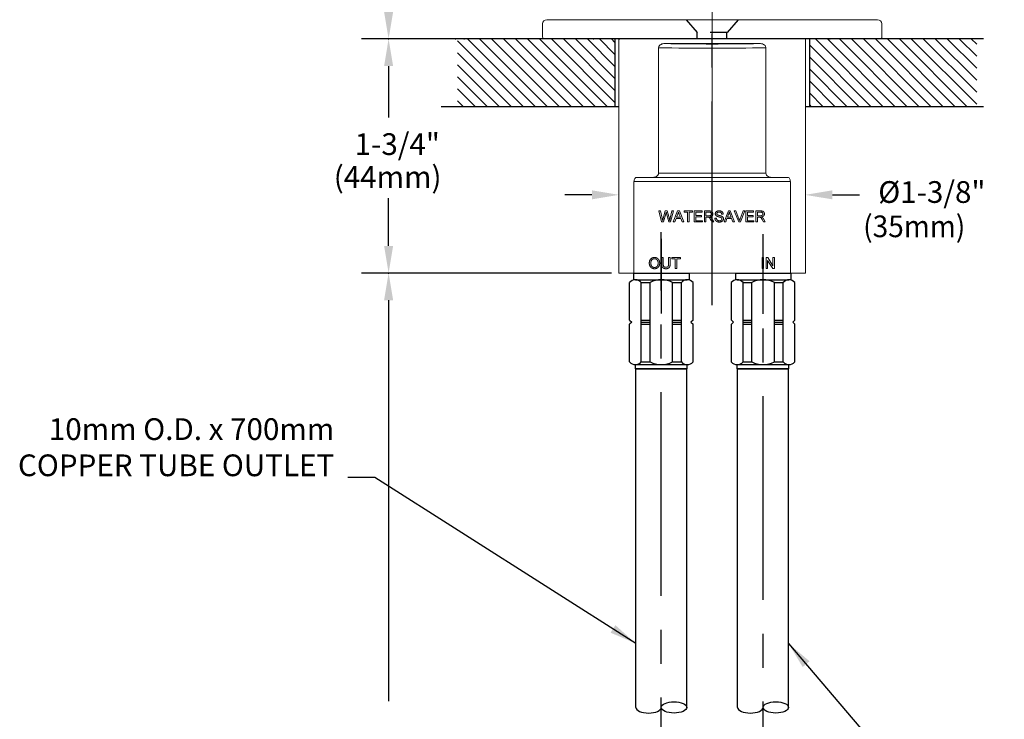
# Model space of a CAD drawing. Extents: x 1.2 to 16.5, y 0.7 to 20.8.
# Drawn here: x 3.1 to 10.3, y 6.8 to 12 of the extents above; entities that cross this region are included whole.
import ezdxf
from ezdxf.enums import TextEntityAlignment as Align

# ---------------------------------------------------------------- set-up
doc = ezdxf.new("R2010")
doc.units = 0
doc.header["$LTSCALE"] = 2
doc.header["$MEASUREMENT"] = 0
for name, pattern in [('CENTER', [2, 1.25, -0.25, 0.25, -0.25]), ('CENTER2', [1.125, 0.75, -0.125, 0.125, -0.125]), ('HIDDEN2', [0.1875, 0.125, -0.0625])]:
    doc.linetypes.add(name, pattern=pattern)
doc.layers.get('0').update_dxf_attribs({"linetype": 'CONTINUOUS'})
doc.layers.get('DEFPOINTS').update_dxf_attribs({"linetype": 'CONTINUOUS'})
for name, color, linetype in [('1', 1, 'CONTINUOUS'), ('2', 2, 'CONTINUOUS'), ('CENTER', 1, 'CENTER2'), ('DIM', 7, 'CONTINUOUS'), ('THREAD', 4, 'CONTINUOUS')]:
    doc.layers.add(name, color=color, linetype=linetype)
doc.styles.add('ROMAND', font='MyriadPro-Regular.ttf')
doc.dimstyles.new('Custom Dims', dxfattribs={"dimscale": 2, "dimtxt": 0.08, "dimasz": 0.1, "dimexe": 0.1, "dimexo": 0.0625, "dimgap": 0.05, "dimtad": 0, "dimtih": 1, "dimtoh": 1, "dimdec": 4, "dimzin": 0, "dimdsep": 46, "dimlunit": 5, "dimtxsty": 'ROMAND', "dimcen": 0, "dimclrd": 2, "dimclre": 2, "dimclrt": 256, "dimadec": 0, "dimazin": 0, "dimtfac": 1, "dimtdec": 4, "dimtofl": 0, "dimtmove": 0, "dimatfit": 0, "dimfxl": 1, "dimfrac": 2, "dimtolj": 1, "dimtzin": 0, "dimarcsym": 0})

msp = doc.modelspace()

# ---------------------------------------------------------------- hatches: boundary and pattern name
at = {"layer": '1'}
h = msp.add_hatch(dxfattribs=at)
h.set_pattern_fill('ANSI31', color=256, scale=0.5, style=0)
h.set_pattern_definition([(315, (-1.63853, 17.90001), (-0.04419417, -0.04419417), [])])
h.paths.add_polyline_path([(10.1305, 11.3275), (8.8982, 11.3275), (8.8982, 11.8275), (10.1305, 11.8275)])
h.paths.add_polyline_path([(7.4649, 11.3275), (6.3036, 11.3275), (6.3036, 11.8275), (7.4649, 11.8275)])

# ---------------------------------------------------------------- linework, layer by layer
at = {"color": 1, "linetype": 'CENTER', "lineweight": 15}
msp.add_line((8.1816, 12.3373), (8.1816, 9.928), dxfattribs=at)
at = {"color": 7, "linetype": 'Continuous', "lineweight": 15}
for p, q in [((6.9628, 11.9691), (9.4003, 11.9691)), ((6.9357, 11.8275), (8.1816, 11.8275)), ((8.1816, 11.8275), (9.4274, 11.8275)), ((7.7863, 11.7629), (7.7863, 10.8387)), ((7.8334, 11.7932), (8.5298, 11.7932)), ((8.5769, 10.8387), (8.5769, 11.7629)), ((7.7863, 10.8387), (8.5769, 10.8387)), ((7.6053, 10.7762), (7.6053, 10.1022)), ((8.7578, 10.7762), (7.6053, 10.7762)), ((7.6269, 10.8074), (7.7452, 10.8074)), ((8.6179, 10.8074), (7.7452, 10.8074)), ((8.6179, 10.8074), (8.7362, 10.8074)), ((8.7578, 10.1022), (8.7578, 10.7762)), ((7.7885, 10.5598), (7.8003, 10.5598)), ((7.8089, 10.4789), (7.7885, 10.5598)), ((7.8003, 10.5598), (7.8123, 10.5066)), ((7.8202, 10.5046), (7.8361, 10.5598)), ((7.8399, 10.5394), (7.8224, 10.4789)), ((7.8361, 10.5598), (7.8499, 10.5598)), ((7.8624, 10.4789), (7.8455, 10.5407)), ((7.8499, 10.5598), (7.8614, 10.5193)), ((7.8716, 10.5069), (7.8836, 10.5598)), ((7.8953, 10.5598), (7.8749, 10.4789)), ((7.8836, 10.5598), (7.8953, 10.5598)), ((7.8946, 10.4789), (7.9268, 10.5598)), ((7.9277, 10.5355), (7.9194, 10.5132)), ((7.9268, 10.5598), (7.9396, 10.5598)), ((7.947, 10.5132), (7.9391, 10.5344)), ((7.9396, 10.5598), (7.9717, 10.4789)), ((7.9742, 10.5598), (8.0374, 10.5598)), ((7.9742, 10.5505), (7.9742, 10.5598)), ((8.0001, 10.5505), (7.9742, 10.5505)), ((8.0001, 10.4789), (8.0001, 10.5505)), ((8.0374, 10.5505), (8.0115, 10.5505)), ((8.0115, 10.5505), (8.0115, 10.4789)), ((8.0374, 10.5598), (8.0374, 10.5505)), ((8.0499, 10.5598), (8.1069, 10.5598)), ((8.0499, 10.4789), (8.0499, 10.5598)), ((8.0613, 10.5505), (8.0613, 10.5256)), ((8.1069, 10.5505), (8.0613, 10.5505)), ((8.0613, 10.5256), (8.1038, 10.5256)), ((8.1038, 10.5256), (8.1038, 10.5163)), ((8.1069, 10.5598), (8.1069, 10.5505)), ((8.1245, 10.5598), (8.1596, 10.5598)), ((8.1245, 10.4789), (8.1245, 10.5598)), ((8.1359, 10.5505), (8.1359, 10.5246)), ((8.16, 10.5505), (8.1359, 10.5505)), ((8.1359, 10.5246), (8.1576, 10.5246)), ((8.2625, 10.537), (8.2511, 10.537)), ((8.269, 10.4789), (8.3011, 10.5598)), ((8.302, 10.5355), (8.2938, 10.5132)), ((8.3011, 10.5598), (8.314, 10.5598)), ((8.3214, 10.5132), (8.3135, 10.5344)), ((8.314, 10.5598), (8.3461, 10.4789)), ((8.3445, 10.5598), (8.3568, 10.5598)), ((8.3771, 10.4789), (8.3445, 10.5598)), ((8.3568, 10.5598), (8.3788, 10.5018)), ((8.3877, 10.5018), (8.4097, 10.5598)), ((8.4221, 10.5598), (8.3895, 10.4789)), ((8.4097, 10.5598), (8.4221, 10.5598)), ((8.4294, 10.5598), (8.4865, 10.5598)), ((8.4294, 10.4789), (8.4294, 10.5598)), ((8.4408, 10.5505), (8.4408, 10.5256)), ((8.4865, 10.5505), (8.4408, 10.5505)), ((8.4408, 10.5256), (8.4834, 10.5256)), ((8.4834, 10.5256), (8.4834, 10.5163)), ((8.4865, 10.5598), (8.4865, 10.5505)), ((8.5041, 10.5598), (8.5392, 10.5598)), ((8.5041, 10.4789), (8.5041, 10.5598)), ((8.5396, 10.5505), (8.5155, 10.5505)), ((8.5155, 10.5505), (8.5155, 10.5246)), ((8.5155, 10.5246), (8.5372, 10.5246)), ((7.8224, 10.4789), (7.8089, 10.4789)), ((7.8749, 10.4789), (7.8624, 10.4789)), ((7.9067, 10.4789), (7.8946, 10.4789)), ((7.9159, 10.5038), (7.9067, 10.4789)), ((7.9504, 10.5038), (7.9159, 10.5038)), ((7.9194, 10.5132), (7.947, 10.5132)), ((7.9596, 10.4789), (7.9504, 10.5038)), ((7.9717, 10.4789), (7.9596, 10.4789)), ((8.0115, 10.4789), (8.0001, 10.4789)), ((8.109, 10.4789), (8.0499, 10.4789)), ((8.0613, 10.5163), (8.0613, 10.4883)), ((8.1038, 10.5163), (8.0613, 10.5163)), ((8.0613, 10.4883), (8.109, 10.4883)), ((8.109, 10.4883), (8.109, 10.4789)), ((8.1359, 10.4789), (8.1245, 10.4789)), ((8.1476, 10.5152), (8.1359, 10.5152)), ((8.1359, 10.5152), (8.1359, 10.4789)), ((8.1803, 10.4789), (8.1702, 10.496)), ((8.1801, 10.5013), (8.1934, 10.4789)), ((8.1934, 10.4789), (8.1803, 10.4789)), ((8.2013, 10.5069), (8.2127, 10.5069)), ((8.2811, 10.4789), (8.269, 10.4789)), ((8.2903, 10.5038), (8.2811, 10.4789)), ((8.3248, 10.5038), (8.2903, 10.5038)), ((8.2938, 10.5132), (8.3214, 10.5132)), ((8.334, 10.4789), (8.3248, 10.5038)), ((8.3461, 10.4789), (8.334, 10.4789)), ((8.3895, 10.4789), (8.3771, 10.4789)), ((8.4885, 10.4789), (8.4294, 10.4789)), ((8.4408, 10.5163), (8.4408, 10.4883)), ((8.4834, 10.5163), (8.4408, 10.5163)), ((8.4408, 10.4883), (8.4885, 10.4883)), ((8.4885, 10.4883), (8.4885, 10.4789)), ((8.5155, 10.4789), (8.5041, 10.4789)), ((8.5272, 10.5152), (8.5155, 10.5152)), ((8.5155, 10.5152), (8.5155, 10.4789)), ((8.5599, 10.4789), (8.5498, 10.496)), ((8.5597, 10.5013), (8.5729, 10.4789)), ((8.5729, 10.4789), (8.5599, 10.4789)), ((7.8093, 10.2161), (7.8207, 10.2161)), ((7.8093, 10.1695), (7.8093, 10.2161)), ((7.8207, 10.2161), (7.8207, 10.1701)), ((7.8601, 10.2161), (7.8715, 10.2161)), ((7.8601, 10.1701), (7.8601, 10.2161)), ((7.8715, 10.2161), (7.8715, 10.1695)), ((7.8839, 10.2161), (7.9472, 10.2161)), ((7.8839, 10.2067), (7.8839, 10.2161)), ((7.9099, 10.2067), (7.8839, 10.2067)), ((7.9099, 10.1352), (7.9099, 10.2067)), ((7.9472, 10.2067), (7.9213, 10.2067)), ((7.9213, 10.2067), (7.9213, 10.1352)), ((7.9472, 10.2161), (7.9472, 10.2067)), ((8.5487, 10.2161), (8.5601, 10.2161)), ((8.5487, 10.1352), (8.5487, 10.2161)), ((8.5601, 10.2161), (8.5601, 10.1352)), ((8.5788, 10.2161), (8.5908, 10.2161)), ((8.5788, 10.1352), (8.5788, 10.2161)), ((8.6289, 10.1352), (8.5902, 10.1955)), ((8.5902, 10.1955), (8.5902, 10.1352)), ((8.5908, 10.2161), (8.6296, 10.1557)), ((8.6296, 10.2161), (8.641, 10.2161)), ((8.6296, 10.1557), (8.6296, 10.2161)), ((8.641, 10.2161), (8.641, 10.1352)), ((7.6053, 10.1022), (7.4941, 10.1022)), ((8.7578, 10.1022), (7.6053, 10.1022)), ((7.9213, 10.1352), (7.9099, 10.1352)), ((8.3553, 10.1022), (8.2441, 10.1022)), ((8.5601, 10.1352), (8.5487, 10.1352)), ((8.5902, 10.1352), (8.5788, 10.1352)), ((8.641, 10.1352), (8.6289, 10.1352)), ((8.8691, 10.1022), (8.7578, 10.1022))]:
    msp.add_line(p, q, dxfattribs=at)
at = {"color": 3, "linetype": 'HIDDEN2', "ltscale": 0.5}
for p, q in [((7.9892, 11.9691), (8.0718, 11.8741)), ((8.3732, 11.9691), (8.2905, 11.8741)), ((8.0718, 11.8275), (8.0718, 11.8741)), ((8.2905, 11.8741), (8.0718, 11.8741)), ((8.2905, 11.8275), (8.2905, 11.8741))]:
    msp.add_line(p, q, dxfattribs=at)
at = {"color": 2, "linetype": 'ByBlock'}
msp.add_line((6.2279, 11.8275), (5.597, 11.8275), dxfattribs=at)
for p, q in [((10.1816, 11.8275), (6.1816, 11.8275)), ((8.1816, 11.8275), (7.3062, 11.8275)), ((7.4649, 11.8275), (7.4649, 11.3275)), ((9.0562, 11.8275), (8.1816, 11.8275)), ((8.8982, 11.8275), (8.8982, 11.3275)), ((7.4805, 11.3275), (6.1839, 11.3275)), ((10.1816, 11.3275), (8.867, 11.3275)), ((7.5726, 9.7558), (7.5726, 10.0326)), ((7.6156, 10.0526), (7.9975, 10.0526)), ((7.6587, 9.4476), (7.6587, 10.0326)), ((7.6587, 10.0326), (7.7235, 10.0326)), ((7.7235, 9.4476), (7.7235, 10.0326)), ((7.8897, 9.4476), (7.8897, 10.0326)), ((7.8897, 10.0326), (7.9545, 10.0326)), ((7.9545, 9.4476), (7.9545, 10.0326)), ((8.0406, 9.7558), (8.0406, 10.0326)), ((8.3226, 9.7558), (8.3226, 10.0326)), ((8.3656, 10.0526), (8.7475, 10.0526)), ((8.4087, 9.4476), (8.4087, 10.0326)), ((8.4087, 10.0326), (8.4735, 10.0326)), ((8.4735, 9.4476), (8.4735, 10.0326)), ((8.6397, 9.4476), (8.6397, 10.0326)), ((8.6397, 10.0326), (8.7045, 10.0326)), ((8.7045, 9.4476), (8.7045, 10.0326)), ((8.7906, 9.7558), (8.7906, 10.0326)), ((7.5726, 9.7558), (7.5882, 9.7401)), ((7.5882, 9.7401), (7.5726, 9.7245)), ((7.5726, 9.4476), (7.5726, 9.7245)), ((7.6587, 9.7558), (7.7235, 9.7558)), ((7.6587, 9.7401), (7.7235, 9.7401)), ((7.6587, 9.7245), (7.7235, 9.7245)), ((7.8897, 9.7558), (7.9545, 9.7558)), ((7.8897, 9.7401), (7.9545, 9.7401)), ((7.8897, 9.7245), (7.9545, 9.7245)), ((8.0406, 9.7558), (8.0249, 9.7401)), ((8.0249, 9.7401), (8.0406, 9.7245)), ((8.0406, 9.4476), (8.0406, 9.7245)), ((8.3226, 9.7558), (8.3382, 9.7401)), ((8.3382, 9.7401), (8.3226, 9.7245)), ((8.3226, 9.4476), (8.3226, 9.7245)), ((8.4087, 9.7558), (8.4735, 9.7558)), ((8.4087, 9.7401), (8.4735, 9.7401)), ((8.4087, 9.7245), (8.4735, 9.7245)), ((8.6397, 9.7558), (8.7045, 9.7558)), ((8.6397, 9.7401), (8.7045, 9.7401)), ((8.6397, 9.7245), (8.7045, 9.7245)), ((8.7906, 9.7558), (8.7749, 9.7401)), ((8.7749, 9.7401), (8.7906, 9.7245)), ((8.7906, 9.4476), (8.7906, 9.7245)), ((7.6587, 9.4476), (7.7235, 9.4476)), ((7.8897, 9.4476), (7.9545, 9.4476)), ((8.4087, 9.4476), (8.4735, 9.4476)), ((8.6397, 9.4476), (8.7045, 9.4476)), ((7.6156, 9.4276), (7.9975, 9.4276)), ((7.6166, 9.3964), (7.9966, 9.3964)), ((7.6166, 9.3964), (7.9966, 9.3964)), ((7.6191, 6.9016), (7.6191, 9.3964)), ((7.9941, 9.3964), (7.6191, 9.3964)), ((7.9941, 6.9016), (7.9941, 9.3964)), ((8.3656, 9.4276), (8.7475, 9.4276)), ((8.3666, 9.3964), (8.7466, 9.3964)), ((8.3666, 9.3964), (8.7466, 9.3964)), ((8.3691, 6.9016), (8.3691, 9.3964)), ((8.7441, 9.3964), (8.3691, 9.3964)), ((8.7441, 6.9016), (8.7441, 9.3964))]:
    msp.add_line(p, q)
at = {"color": 2}
msp.add_line((5.797, 9.9023), (5.797, 6.9468), dxfattribs=at)
at = {"ltscale": 0.5}
for p, q in [((7.6166, 9.3964), (7.6166, 9.4277)), ((7.9966, 9.3964), (7.9966, 9.4277)), ((8.3666, 9.3964), (8.3666, 9.4277)), ((8.7466, 9.3964), (8.7466, 9.4277))]:
    msp.add_line(p, q, dxfattribs=at)
msp.add_lwpolyline([(7.495, 11.8295), (7.4949, 11.8226), (7.495, 11.8225)])
at = {"color": 7, "linetype": 'Continuous', "lineweight": 15}
for centre, radius, start, end in [((6.9628, 11.9379), 0.0312, 90, 180), ((9.4003, 11.9379), 0.0313, 0, 90), ((6.9628, 11.8431), 0.0313, 180, 209.95971), ((9.4003, 11.8431), 0.0313, 330.04029, 0)]:
    msp.add_arc(centre, radius, start, end, dxfattribs=at)
for centre, radius, start, end in [((7.6156, 9.9963), 0.0563, 40.16483, 139.83517), ((7.8066, 9.87), 0.1826, 62.93332, 117.06668), ((7.9975, 9.9963), 0.0563, 40.16483, 139.83517), ((8.3656, 9.9963), 0.0563, 40.16483, 139.83517), ((8.5566, 9.87), 0.1826, 62.93332, 117.06668), ((8.7475, 9.9963), 0.0563, 40.16483, 139.83517), ((7.6156, 9.484), 0.0563, 220.16483, 319.83517), ((7.8066, 9.6103), 0.1826, 242.93332, 297.06668), ((7.9975, 9.484), 0.0563, 220.16483, 319.83517), ((8.3656, 9.484), 0.0563, 220.16483, 319.83517), ((8.5566, 9.6103), 0.1826, 242.93332, 297.06668), ((8.7475, 9.484), 0.0563, 220.16483, 319.83517)]:
    msp.add_arc(centre, radius, start, end)
for centre in [(7.7128, 6.9016), (8.4628, 6.9016)]:
    msp.add_ellipse(centre, major_axis=(0.0937, 0), ratio=0.440798, start_param=3.141593, end_param=6.283185)
for centre in [(7.9003, 6.9016), (8.6503, 6.9016)]:
    msp.add_ellipse(centre, major_axis=(0.0937, 0), ratio=0.440798)
for points in [[(6.9316, 11.9379), (6.9316, 11.8431)], [(9.4316, 11.8431), (9.4316, 11.9379)], [(7.4941, 11.8275), (7.4941, 10.1022)], [(8.8691, 10.1022), (8.8691, 11.8275)]]:
    msp.add_open_spline(points, degree=1, dxfattribs=at)
for points, knots in [([(7.7863, 11.7629), (7.7863, 11.7688), (7.7888, 11.7742), (7.7957, 11.7823), (7.8, 11.7853), (7.8089, 11.7896), (7.8137, 11.791), (7.8234, 11.7928), (7.8284, 11.7932), (7.8334, 11.7932)], [0, 0, 0, 0, 0.25, 0.25, 0.5, 0.5, 0.75, 0.75, 1, 1, 1, 1]), ([(8.5769, 11.7629), (8.4451, 11.7603), (8.3134, 11.7587), (8.0498, 11.7587), (7.918, 11.7603), (7.7863, 11.7629)], [0, 0, 0, 0, 0.5, 0.5, 1, 1, 1, 1]), ([(7.8334, 11.7932), (7.9494, 11.7912), (8.0655, 11.7899), (8.2977, 11.7899), (8.4137, 11.7912), (8.5298, 11.7932)], [0, 0, 0, 0, 0.5, 0.5, 1, 1, 1, 1]), ([(8.5298, 11.7932), (8.5348, 11.7932), (8.5397, 11.7928), (8.5493, 11.791), (8.5541, 11.7896), (8.5631, 11.7853), (8.5674, 11.7824), (8.5726, 11.7763), (8.5741, 11.774), (8.5762, 11.7687), (8.5769, 11.7658), (8.5769, 11.7629)], [0, 0, 0, 0, 0.25, 0.25, 0.5, 0.5, 0.75, 0.75, 0.875, 0.875, 1, 1, 1, 1]), ([(7.7863, 10.8387), (7.7863, 10.8331), (7.7841, 10.8279), (7.778, 10.8198), (7.7742, 10.8167), (7.7663, 10.812), (7.7621, 10.8103), (7.7537, 10.808), (7.7494, 10.8074), (7.7452, 10.8074)], [0, 0, 0, 0, 0.25, 0.25, 0.5, 0.5, 0.75, 0.75, 1, 1, 1, 1]), ([(8.6179, 10.8074), (8.6137, 10.8074), (8.6095, 10.808), (8.6011, 10.8103), (8.5969, 10.812), (8.589, 10.8167), (8.5852, 10.8198), (8.5791, 10.8279), (8.5769, 10.8331), (8.5769, 10.8387)], [0, 0, 0, 0, 0.25, 0.25, 0.5, 0.5, 0.75, 0.75, 1, 1, 1, 1]), ([(7.6053, 10.7762), (7.6053, 10.7808), (7.606, 10.7853), (7.6084, 10.7932), (7.6101, 10.7967), (7.6142, 10.8021), (7.6166, 10.8041), (7.6216, 10.8068), (7.6242, 10.8074), (7.6269, 10.8074)], [0, 0, 0, 0, 0.25, 0.25, 0.5, 0.5, 0.75, 0.75, 1, 1, 1, 1]), ([(8.7362, 10.8074), (8.7389, 10.8074), (8.7415, 10.8068), (8.7465, 10.8041), (8.7489, 10.8021), (8.753, 10.7967), (8.7547, 10.7933), (8.7571, 10.7853), (8.7578, 10.7808), (8.7578, 10.7762)], [0, 0, 0, 0, 0.25, 0.25, 0.5, 0.5, 0.75, 0.75, 1, 1, 1, 1]), ([(7.843, 10.55), (7.8427, 10.549), (7.8421, 10.547), (7.8413, 10.5442), (7.8406, 10.5417), (7.8401, 10.5402), (7.8399, 10.5394)], [0, 0, 0, 0, 0.299433, 0.56578, 0.799637, 1, 1, 1, 1]), ([(7.8455, 10.5407), (7.8453, 10.5414), (7.845, 10.5425), (7.8446, 10.5441), (7.8442, 10.5456), (7.8438, 10.5468), (7.8435, 10.5479), (7.8433, 10.5488), (7.8431, 10.5495), (7.843, 10.5499), (7.843, 10.55)], [0, 0, 0, 0, 0.19528, 0.370959, 0.526302, 0.66204, 0.776996, 0.871173, 0.945757, 1, 1, 1, 1]), ([(7.9332, 10.5505), (7.9329, 10.5492), (7.9323, 10.5466), (7.931, 10.5429), (7.9295, 10.5392), (7.9283, 10.5368), (7.9277, 10.5355)], [0, 0, 0, 0, 0.247294, 0.495608, 0.746359, 1, 1, 1, 1]), ([(7.9391, 10.5344), (7.9388, 10.5352), (7.9382, 10.5368), (7.9374, 10.5392), (7.9366, 10.5414), (7.9358, 10.5435), (7.9351, 10.5454), (7.9344, 10.5472), (7.9338, 10.5489), (7.9334, 10.55), (7.9332, 10.5505)], [0, 0, 0, 0, 0.153148, 0.299433, 0.436426, 0.565671, 0.686508, 0.799269, 0.903395, 1, 1, 1, 1]), ([(8.1576, 10.5246), (8.1587, 10.5246), (8.1607, 10.5246), (8.1636, 10.5249), (8.166, 10.5253), (8.168, 10.5259), (8.1697, 10.5268), (8.1712, 10.5279), (8.1725, 10.5292), (8.1735, 10.5307), (8.1743, 10.5324), (8.1749, 10.5341), (8.1753, 10.5359), (8.1753, 10.5371), (8.1753, 10.5378)], [0, 0, 0, 0, 0.12886, 0.240892, 0.338044, 0.42012, 0.494058, 0.566095, 0.636805, 0.709148, 0.781942, 0.854285, 0.92617, 1, 1, 1, 1]), ([(8.1596, 10.5598), (8.1605, 10.5598), (8.1621, 10.5598), (8.1644, 10.5597), (8.1665, 10.5595), (8.1686, 10.5593), (8.1704, 10.559), (8.1721, 10.5586), (8.1737, 10.5582), (8.1751, 10.5577), (8.1764, 10.5571), (8.1776, 10.5564), (8.1788, 10.5556), (8.1799, 10.5547), (8.1809, 10.5537), (8.1819, 10.5526), (8.1828, 10.5514), (8.1839, 10.5496), (8.185, 10.5473), (8.186, 10.5443), (8.1866, 10.5412), (8.1867, 10.5391), (8.1868, 10.538)], [0, 0, 0, 0, 0.062113, 0.120212, 0.174385, 0.225444, 0.272358, 0.316388, 0.356869, 0.393978, 0.429589, 0.464683, 0.500036, 0.535483, 0.571363, 0.607909, 0.645662, 0.684517, 0.762579, 0.840497, 0.919073, 1, 1, 1, 1]), ([(8.1753, 10.5378), (8.1753, 10.5382), (8.1753, 10.5391), (8.1751, 10.5404), (8.1748, 10.5417), (8.1744, 10.5428), (8.1739, 10.544), (8.1733, 10.545), (8.1725, 10.546), (8.1717, 10.5469), (8.1707, 10.5478), (8.1696, 10.5485), (8.1683, 10.5491), (8.1669, 10.5496), (8.1654, 10.55), (8.1637, 10.5503), (8.1619, 10.5505), (8.1607, 10.5505), (8.16, 10.5505)], [0, 0, 0, 0, 0.060326, 0.11816, 0.174187, 0.229539, 0.28345, 0.337827, 0.392632, 0.448466, 0.505965, 0.565059, 0.626654, 0.692232, 0.761131, 0.83531, 0.915326, 1, 1, 1, 1]), ([(8.1868, 10.538), (8.1867, 10.5373), (8.1867, 10.5359), (8.1865, 10.5339), (8.186, 10.532), (8.1855, 10.5302), (8.1847, 10.5284), (8.1838, 10.5267), (8.1827, 10.5252), (8.1815, 10.5237), (8.1801, 10.5222), (8.1785, 10.521), (8.1768, 10.5199), (8.1748, 10.5189), (8.1727, 10.518), (8.1704, 10.5173), (8.1679, 10.5167), (8.1662, 10.5164), (8.1653, 10.5163)], [0, 0, 0, 0, 0.0614131, 0.121295, 0.179224, 0.2359381, 0.2922168, 0.3481966, 0.4044447, 0.4620255, 0.5203342, 0.5803829, 0.6418259, 0.7063632, 0.7738514, 0.8452663, 0.9201547, 1, 1, 1, 1]), ([(8.2044, 10.5387), (8.2044, 10.5397), (8.2045, 10.5417), (8.2052, 10.5446), (8.2063, 10.5474), (8.2075, 10.5497), (8.2087, 10.5514), (8.2097, 10.5526), (8.2108, 10.5537), (8.212, 10.5548), (8.2133, 10.5557), (8.2147, 10.5566), (8.2162, 10.5574), (8.2184, 10.5584), (8.2212, 10.5594), (8.2248, 10.5602), (8.2286, 10.5608), (8.2311, 10.5608), (8.2325, 10.5609)], [0, 0, 0, 0, 0.074995, 0.149165, 0.223664, 0.300412, 0.33957, 0.378921, 0.418096, 0.45823, 0.498427, 0.539708, 0.582216, 0.625824, 0.715481, 0.807384, 0.901634, 1, 1, 1, 1]), ([(8.2163, 10.5212), (8.2154, 10.5217), (8.2135, 10.5227), (8.2111, 10.5245), (8.209, 10.5265), (8.2073, 10.5286), (8.206, 10.531), (8.2051, 10.5334), (8.2045, 10.536), (8.2044, 10.5378), (8.2044, 10.5387)], [0, 0, 0, 0, 0.144805, 0.279512, 0.406394, 0.527502, 0.645393, 0.761885, 0.878942, 1, 1, 1, 1]), ([(8.2329, 10.5515), (8.2322, 10.5515), (8.2308, 10.5515), (8.2288, 10.5513), (8.2269, 10.5511), (8.2252, 10.5507), (8.2237, 10.5502), (8.2222, 10.5496), (8.221, 10.5488), (8.2199, 10.548), (8.2189, 10.5471), (8.2181, 10.5461), (8.2174, 10.5451), (8.2168, 10.5441), (8.2163, 10.543), (8.216, 10.5418), (8.2158, 10.5407), (8.2158, 10.5399), (8.2158, 10.5394)], [0, 0, 0, 0, 0.091511, 0.177143, 0.257108, 0.331198, 0.400592, 0.465625, 0.526973, 0.585443, 0.641399, 0.695044, 0.746782, 0.796959, 0.847545, 0.897439, 0.947649, 1, 1, 1, 1]), ([(8.2158, 10.5394), (8.2158, 10.5388), (8.2159, 10.5374), (8.2165, 10.5355), (8.2174, 10.5337), (8.2182, 10.5328), (8.2187, 10.5323)], [0, 0, 0, 0, 0.262741, 0.509957, 0.753327, 1, 1, 1, 1]), ([(8.2445, 10.5123), (8.2442, 10.5124), (8.2436, 10.5126), (8.2425, 10.513), (8.2412, 10.5134), (8.2396, 10.5139), (8.2378, 10.5144), (8.2358, 10.515), (8.2336, 10.5156), (8.2312, 10.5162), (8.2288, 10.5168), (8.2265, 10.5175), (8.2244, 10.5181), (8.2224, 10.5187), (8.2207, 10.5194), (8.219, 10.52), (8.2176, 10.5206), (8.2167, 10.521), (8.2163, 10.5212)], [0, 0, 0, 0, 0.0312, 0.070487, 0.117215, 0.171576, 0.234122, 0.303963, 0.382156, 0.467646, 0.554335, 0.635074, 0.710037, 0.779092, 0.842966, 0.901001, 0.953246, 1, 1, 1, 1]), ([(8.2187, 10.5323), (8.219, 10.5321), (8.2196, 10.5315), (8.2207, 10.5308), (8.2222, 10.5301), (8.2239, 10.5294), (8.2259, 10.5287), (8.2282, 10.528), (8.2308, 10.5273), (8.2335, 10.5266), (8.2364, 10.5259), (8.239, 10.5252), (8.2415, 10.5245), (8.2437, 10.5239), (8.2457, 10.5232), (8.2475, 10.5226), (8.2491, 10.522), (8.2501, 10.5216), (8.2505, 10.5214)], [0, 0, 0, 0, 0.032743, 0.07241, 0.119611, 0.174673, 0.237345, 0.308352, 0.38763, 0.474784, 0.563332, 0.645136, 0.720203, 0.789134, 0.851497, 0.907331, 0.956969, 1, 1, 1, 1]), ([(8.2325, 10.5609), (8.2339, 10.5608), (8.2367, 10.5608), (8.2408, 10.5602), (8.2446, 10.5593), (8.2475, 10.5583), (8.2497, 10.5572), (8.2513, 10.5564), (8.2528, 10.5555), (8.2541, 10.5545), (8.2554, 10.5534), (8.2565, 10.5522), (8.2576, 10.5509), (8.2589, 10.5491), (8.2602, 10.5468), (8.2614, 10.5437), (8.2622, 10.5404), (8.2624, 10.5381), (8.2625, 10.537)], [0, 0, 0, 0, 0.100475, 0.195644, 0.286083, 0.372983, 0.415026, 0.456052, 0.495939, 0.535566, 0.574087, 0.612519, 0.651081, 0.689513, 0.766237, 0.84235, 0.919974, 1, 1, 1, 1]), ([(8.2511, 10.537), (8.251, 10.5376), (8.2508, 10.5387), (8.2505, 10.5404), (8.25, 10.5419), (8.2494, 10.5433), (8.2487, 10.5446), (8.2479, 10.5458), (8.247, 10.5469), (8.2459, 10.5479), (8.2447, 10.5487), (8.2434, 10.5495), (8.242, 10.5501), (8.2404, 10.5506), (8.2387, 10.551), (8.2369, 10.5513), (8.235, 10.5515), (8.2336, 10.5515), (8.2329, 10.5515)], [0, 0, 0, 0, 0.067155, 0.131403, 0.192732, 0.251253, 0.307704, 0.362699, 0.417778, 0.472304, 0.527873, 0.58523, 0.645057, 0.707952, 0.774434, 0.84494, 0.920404, 1, 1, 1, 1]), ([(8.2505, 10.5214), (8.2511, 10.5212), (8.2522, 10.5207), (8.2538, 10.5198), (8.2553, 10.5188), (8.2567, 10.5178), (8.258, 10.5168), (8.2592, 10.5157), (8.2602, 10.5145), (8.2611, 10.5133), (8.2619, 10.512), (8.2626, 10.5107), (8.2632, 10.5094), (8.2637, 10.508), (8.2641, 10.5065), (8.2643, 10.505), (8.2645, 10.5035), (8.2645, 10.5024), (8.2645, 10.5019)], [0, 0, 0, 0, 0.0749313, 0.1470776, 0.2163645, 0.2825027, 0.3466877, 0.4088356, 0.469262, 0.528432, 0.5870013, 0.6444164, 0.7021888, 0.7597672, 0.8184898, 0.8776328, 0.9380196, 1, 1, 1, 1]), ([(8.3076, 10.5505), (8.3073, 10.5492), (8.3066, 10.5466), (8.3053, 10.5429), (8.3039, 10.5392), (8.3027, 10.5368), (8.302, 10.5355)], [0, 0, 0, 0, 0.247294, 0.495608, 0.746359, 1, 1, 1, 1]), ([(8.3135, 10.5344), (8.3132, 10.5352), (8.3126, 10.5368), (8.3117, 10.5392), (8.3109, 10.5414), (8.3102, 10.5435), (8.3094, 10.5454), (8.3088, 10.5472), (8.3081, 10.5489), (8.3078, 10.55), (8.3076, 10.5505)], [0, 0, 0, 0, 0.153148, 0.299433, 0.436426, 0.565671, 0.686508, 0.799269, 0.903395, 1, 1, 1, 1]), ([(8.5372, 10.5246), (8.5383, 10.5246), (8.5403, 10.5246), (8.5431, 10.5249), (8.5455, 10.5253), (8.5476, 10.5259), (8.5493, 10.5268), (8.5508, 10.5279), (8.5521, 10.5292), (8.5531, 10.5307), (8.5539, 10.5324), (8.5545, 10.5341), (8.5549, 10.5359), (8.5549, 10.5371), (8.5549, 10.5378)], [0, 0, 0, 0, 0.12886, 0.240892, 0.338044, 0.42012, 0.494058, 0.566095, 0.636805, 0.709148, 0.781942, 0.854285, 0.92617, 1, 1, 1, 1]), ([(8.5392, 10.5598), (8.54, 10.5598), (8.5416, 10.5598), (8.5439, 10.5597), (8.5461, 10.5595), (8.5481, 10.5593), (8.55, 10.559), (8.5517, 10.5586), (8.5533, 10.5582), (8.5547, 10.5577), (8.556, 10.5571), (8.5572, 10.5564), (8.5584, 10.5556), (8.5595, 10.5547), (8.5605, 10.5537), (8.5615, 10.5526), (8.5623, 10.5514), (8.5634, 10.5496), (8.5646, 10.5473), (8.5656, 10.5443), (8.5662, 10.5412), (8.5663, 10.5391), (8.5663, 10.538)], [0, 0, 0, 0, 0.062113, 0.120212, 0.174385, 0.225444, 0.272358, 0.316388, 0.356869, 0.393978, 0.429589, 0.464683, 0.500036, 0.535483, 0.571363, 0.607909, 0.645662, 0.684517, 0.762579, 0.840497, 0.919073, 1, 1, 1, 1]), ([(8.5549, 10.5378), (8.5549, 10.5382), (8.5549, 10.5391), (8.5547, 10.5404), (8.5544, 10.5417), (8.554, 10.5428), (8.5535, 10.544), (8.5529, 10.545), (8.5521, 10.546), (8.5512, 10.5469), (8.5503, 10.5478), (8.5491, 10.5485), (8.5479, 10.5491), (8.5465, 10.5496), (8.5449, 10.55), (8.5433, 10.5503), (8.5415, 10.5505), (8.5403, 10.5505), (8.5396, 10.5505)], [0, 0, 0, 0, 0.060326, 0.11816, 0.174187, 0.229539, 0.28345, 0.337827, 0.392632, 0.448466, 0.505965, 0.565059, 0.626654, 0.692232, 0.761131, 0.83531, 0.915326, 1, 1, 1, 1]), ([(8.5663, 10.538), (8.5663, 10.5373), (8.5663, 10.5359), (8.566, 10.5339), (8.5656, 10.532), (8.565, 10.5302), (8.5643, 10.5284), (8.5634, 10.5267), (8.5623, 10.5252), (8.5611, 10.5237), (8.5597, 10.5222), (8.5581, 10.521), (8.5563, 10.5199), (8.5544, 10.5189), (8.5523, 10.518), (8.55, 10.5173), (8.5475, 10.5167), (8.5458, 10.5164), (8.5449, 10.5163)], [0, 0, 0, 0, 0.061413, 0.121295, 0.179224, 0.235938, 0.292217, 0.348197, 0.404445, 0.462026, 0.520334, 0.580383, 0.641826, 0.706363, 0.773851, 0.845266, 0.920155, 1, 1, 1, 1]), ([(7.8123, 10.5066), (7.8129, 10.5039), (7.8142, 10.4984), (7.8154, 10.493), (7.816, 10.4902)], [0, 0, 0, 0, 0.502565, 1, 1, 1, 1]), ([(7.816, 10.4902), (7.8163, 10.4912), (7.8168, 10.4931), (7.8176, 10.4957), (7.8182, 10.498), (7.8188, 10.4999), (7.8193, 10.5016), (7.8197, 10.5029), (7.8199, 10.5038), (7.8201, 10.5044), (7.8202, 10.5046)], [0, 0, 0, 0, 0.204226, 0.385542, 0.544548, 0.680944, 0.794732, 0.886212, 0.953741, 1, 1, 1, 1]), ([(7.8614, 10.5193), (7.8621, 10.5168), (7.8633, 10.5119), (7.865, 10.5045), (7.8665, 10.4973), (7.8674, 10.4926), (7.8679, 10.4902)], [0, 0, 0, 0, 0.260386, 0.513425, 0.759974, 1, 1, 1, 1]), ([(7.8679, 10.4902), (7.8681, 10.4914), (7.8687, 10.494), (7.8696, 10.4979), (7.8706, 10.5023), (7.8713, 10.5053), (7.8716, 10.5069)], [0, 0, 0, 0, 0.215533, 0.453567, 0.715534, 1, 1, 1, 1]), ([(8.1532, 10.5149), (8.1529, 10.5149), (8.1522, 10.515), (8.1509, 10.5151), (8.1493, 10.5152), (8.1482, 10.5152), (8.1476, 10.5152)], [0, 0, 0, 0, 0.1774947, 0.4052256, 0.6783881, 1, 1, 1, 1]), ([(8.1702, 10.496), (8.1699, 10.4966), (8.1692, 10.4978), (8.1681, 10.4995), (8.1671, 10.501), (8.1662, 10.5025), (8.1653, 10.5039), (8.1645, 10.5051), (8.1637, 10.5062), (8.1628, 10.5076), (8.1616, 10.5091), (8.1603, 10.5106), (8.1591, 10.5118), (8.1575, 10.513), (8.1556, 10.5141), (8.154, 10.5146), (8.1532, 10.5149)], [0, 0, 0, 0, 0.0807815, 0.1565412, 0.227935, 0.2943103, 0.3568679, 0.4147586, 0.4676414, 0.5167484, 0.6047297, 0.6815707, 0.7481095, 0.8049411, 0.905406, 1, 1, 1, 1]), ([(8.1653, 10.5163), (8.1659, 10.5159), (8.1672, 10.5153), (8.1689, 10.5143), (8.1703, 10.5133), (8.1712, 10.5126), (8.1716, 10.5123)], [0, 0, 0, 0, 0.293076, 0.556562, 0.791914, 1, 1, 1, 1]), ([(8.1716, 10.5123), (8.1723, 10.5115), (8.1739, 10.51), (8.1761, 10.5074), (8.1782, 10.5044), (8.1795, 10.5023), (8.1801, 10.5013)], [0, 0, 0, 0, 0.229528, 0.471466, 0.728186, 1, 1, 1, 1]), ([(8.2352, 10.4779), (8.2343, 10.4779), (8.2325, 10.4779), (8.23, 10.4781), (8.2276, 10.4783), (8.2253, 10.4787), (8.2231, 10.4792), (8.221, 10.4798), (8.219, 10.4805), (8.2171, 10.4812), (8.2153, 10.4822), (8.2136, 10.4832), (8.212, 10.4843), (8.2106, 10.4855), (8.2092, 10.4868), (8.2079, 10.4883), (8.2067, 10.4898), (8.2056, 10.4915), (8.2046, 10.4932), (8.2038, 10.495), (8.203, 10.4969), (8.2025, 10.4988), (8.202, 10.5007), (8.2016, 10.5027), (8.2014, 10.5048), (8.2013, 10.5062), (8.2013, 10.5069)], [0, 0, 0, 0, 0.052493, 0.102825, 0.151397, 0.198033, 0.242876, 0.285999, 0.327849, 0.368395, 0.407852, 0.446838, 0.485166, 0.523341, 0.561602, 0.59992, 0.638496, 0.677791, 0.71729, 0.756605, 0.796068, 0.835886, 0.875714, 0.916263, 0.95776, 1, 1, 1, 1]), ([(8.2127, 10.5069), (8.2128, 10.5059), (8.213, 10.5039), (8.2137, 10.5011), (8.2146, 10.4986), (8.2157, 10.4964), (8.2171, 10.4944), (8.2188, 10.4926), (8.2209, 10.4911), (8.2232, 10.4897), (8.2258, 10.4886), (8.2286, 10.4878), (8.2316, 10.4873), (8.2336, 10.4873), (8.2347, 10.4872)], [0, 0, 0, 0, 0.093796, 0.180188, 0.260363, 0.334847, 0.407093, 0.481448, 0.559271, 0.64227, 0.728586, 0.815978, 0.906035, 1, 1, 1, 1]), ([(8.2347, 10.4872), (8.2356, 10.4872), (8.2373, 10.4873), (8.2399, 10.4877), (8.2424, 10.4882), (8.2446, 10.4891), (8.2466, 10.4901), (8.2484, 10.4914), (8.2499, 10.4928), (8.251, 10.4944), (8.252, 10.4961), (8.2526, 10.4978), (8.253, 10.4996), (8.2531, 10.5007), (8.2531, 10.5013)], [0, 0, 0, 0, 0.1055839, 0.2058681, 0.3009467, 0.3930019, 0.4809485, 0.5628739, 0.6414613, 0.7177416, 0.7917718, 0.8627164, 0.9317768, 1, 1, 1, 1]), ([(8.2645, 10.5019), (8.2645, 10.5008), (8.2644, 10.4987), (8.2637, 10.4956), (8.2626, 10.4926), (8.2612, 10.4903), (8.26, 10.4884), (8.2589, 10.4871), (8.2577, 10.4859), (8.2565, 10.4848), (8.2551, 10.4837), (8.2537, 10.4827), (8.2521, 10.4818), (8.2499, 10.4807), (8.247, 10.4796), (8.2432, 10.4786), (8.2393, 10.478), (8.2365, 10.4779), (8.2352, 10.4779)], [0, 0, 0, 0, 0.074816, 0.148535, 0.223872, 0.301297, 0.340894, 0.38034, 0.420127, 0.45995, 0.500831, 0.541907, 0.584439, 0.62808, 0.717267, 0.80786, 0.901925, 1, 1, 1, 1]), ([(8.2531, 10.5013), (8.2531, 10.5019), (8.253, 10.5031), (8.2527, 10.5047), (8.252, 10.5063), (8.2512, 10.5077), (8.25, 10.509), (8.2485, 10.5102), (8.2466, 10.5113), (8.2452, 10.5119), (8.2445, 10.5123)], [0, 0, 0, 0, 0.117768, 0.230176, 0.339843, 0.450625, 0.566943, 0.696021, 0.839438, 1, 1, 1, 1]), ([(8.3788, 10.5018), (8.3793, 10.5007), (8.3801, 10.4985), (8.3813, 10.4951), (8.3823, 10.4919), (8.383, 10.4898), (8.3833, 10.4888)], [0, 0, 0, 0, 0.265687, 0.519738, 0.765585, 1, 1, 1, 1]), ([(8.3833, 10.4888), (8.3839, 10.491), (8.3853, 10.4954), (8.3869, 10.4997), (8.3877, 10.5018)], [0, 0, 0, 0, 0.4964411, 1, 1, 1, 1]), ([(8.5328, 10.5149), (8.5325, 10.5149), (8.5317, 10.515), (8.5305, 10.5151), (8.5289, 10.5152), (8.5278, 10.5152), (8.5272, 10.5152)], [0, 0, 0, 0, 0.177495, 0.405226, 0.678388, 1, 1, 1, 1]), ([(8.5498, 10.496), (8.5494, 10.4966), (8.5487, 10.4978), (8.5477, 10.4995), (8.5467, 10.501), (8.5458, 10.5025), (8.5449, 10.5039), (8.5441, 10.5051), (8.5433, 10.5062), (8.5423, 10.5076), (8.5412, 10.5091), (8.5399, 10.5106), (8.5386, 10.5118), (8.5371, 10.513), (8.5352, 10.5141), (8.5336, 10.5146), (8.5328, 10.5149)], [0, 0, 0, 0, 0.080781, 0.156541, 0.227935, 0.29431, 0.356868, 0.414759, 0.467641, 0.516748, 0.60473, 0.681571, 0.74811, 0.804941, 0.905406, 1, 1, 1, 1]), ([(8.5449, 10.5163), (8.5455, 10.5159), (8.5468, 10.5153), (8.5485, 10.5143), (8.5499, 10.5133), (8.5508, 10.5126), (8.5512, 10.5123)], [0, 0, 0, 0, 0.293076, 0.556562, 0.791914, 1, 1, 1, 1]), ([(8.5512, 10.5123), (8.5519, 10.5115), (8.5535, 10.51), (8.5557, 10.5074), (8.5577, 10.5044), (8.559, 10.5023), (8.5597, 10.5013)], [0, 0, 0, 0, 0.229528, 0.471466, 0.728186, 1, 1, 1, 1]), ([(7.718, 10.1746), (7.718, 10.1762), (7.7181, 10.1793), (7.7186, 10.1839), (7.7194, 10.1883), (7.7206, 10.1923), (7.7221, 10.1961), (7.724, 10.1996), (7.7262, 10.2029), (7.7287, 10.2059), (7.7315, 10.2085), (7.7344, 10.2108), (7.7376, 10.2128), (7.741, 10.2144), (7.7446, 10.2156), (7.7484, 10.2165), (7.7523, 10.217), (7.755, 10.2171), (7.7564, 10.2171)], [0, 0, 0, 0, 0.075226, 0.146575, 0.2145, 0.27953, 0.342403, 0.403496, 0.463762, 0.523864, 0.583252, 0.641302, 0.698898, 0.756295, 0.814628, 0.874325, 0.935783, 1, 1, 1, 1]), ([(7.7564, 10.1341), (7.7554, 10.1342), (7.7536, 10.1342), (7.7509, 10.1345), (7.7482, 10.1349), (7.7456, 10.1355), (7.7431, 10.1362), (7.7407, 10.1372), (7.7384, 10.1383), (7.7361, 10.1396), (7.734, 10.141), (7.7319, 10.1426), (7.73, 10.1442), (7.7283, 10.1461), (7.7266, 10.148), (7.7251, 10.1501), (7.7238, 10.1522), (7.7226, 10.1545), (7.7215, 10.1569), (7.7206, 10.1593), (7.7198, 10.1618), (7.7191, 10.1643), (7.7186, 10.1668), (7.7183, 10.1693), (7.718, 10.1719), (7.718, 10.1737), (7.718, 10.1746)], [0, 0, 0, 0, 0.044697, 0.088534, 0.131409, 0.173814, 0.215715, 0.257247, 0.298848, 0.340604, 0.382029, 0.42297, 0.463632, 0.504048, 0.544591, 0.584964, 0.626265, 0.667979, 0.709943, 0.751382, 0.792619, 0.833948, 0.875008, 0.916446, 0.957907, 1, 1, 1, 1]), ([(7.7565, 10.2078), (7.7556, 10.2078), (7.7538, 10.2077), (7.7511, 10.2073), (7.7486, 10.2067), (7.7461, 10.2059), (7.7438, 10.2048), (7.7416, 10.2035), (7.7394, 10.2019), (7.7373, 10.2001), (7.7354, 10.198), (7.7338, 10.1956), (7.7325, 10.1928), (7.7313, 10.1898), (7.7305, 10.1864), (7.7299, 10.1827), (7.7295, 10.1787), (7.7294, 10.1759), (7.7294, 10.1744)], [0, 0, 0, 0, 0.055943, 0.110382, 0.164048, 0.216759, 0.269601, 0.323009, 0.377581, 0.433449, 0.490922, 0.550625, 0.613117, 0.679861, 0.751358, 0.828261, 0.910795, 1, 1, 1, 1]), ([(7.7294, 10.1744), (7.7294, 10.1733), (7.7295, 10.171), (7.7299, 10.1677), (7.7304, 10.1645), (7.7313, 10.1616), (7.7324, 10.1588), (7.7337, 10.1563), (7.7352, 10.1539), (7.737, 10.1517), (7.739, 10.1498), (7.7411, 10.1481), (7.7434, 10.1467), (7.7457, 10.1455), (7.7482, 10.1446), (7.7508, 10.1439), (7.7535, 10.1435), (7.7554, 10.1435), (7.7563, 10.1435)], [0, 0, 0, 0, 0.075964, 0.148125, 0.217201, 0.2833, 0.347202, 0.4093, 0.470426, 0.531588, 0.591739, 0.650258, 0.707303, 0.764208, 0.821148, 0.879119, 0.938423, 1, 1, 1, 1]), ([(7.7563, 10.1435), (7.7573, 10.1435), (7.7592, 10.1435), (7.7619, 10.1439), (7.7646, 10.1446), (7.7671, 10.1455), (7.7694, 10.1467), (7.7717, 10.1481), (7.7738, 10.1499), (7.7758, 10.1518), (7.7775, 10.154), (7.7791, 10.1564), (7.7804, 10.1591), (7.7815, 10.162), (7.7823, 10.1651), (7.7829, 10.1684), (7.7833, 10.1719), (7.7833, 10.1743), (7.7833, 10.1756)], [0, 0, 0, 0, 0.061055, 0.119545, 0.176806, 0.232956, 0.288583, 0.344667, 0.401662, 0.46054, 0.520477, 0.581213, 0.643431, 0.707961, 0.775371, 0.846414, 0.921152, 1, 1, 1, 1]), ([(7.7564, 10.2171), (7.7573, 10.2171), (7.7591, 10.2171), (7.7618, 10.2168), (7.7644, 10.2164), (7.767, 10.2158), (7.7695, 10.2151), (7.7719, 10.2142), (7.7742, 10.2131), (7.7765, 10.2118), (7.7786, 10.2104), (7.7807, 10.2089), (7.7826, 10.2072), (7.7844, 10.2055), (7.786, 10.2035), (7.7875, 10.2015), (7.7889, 10.1993), (7.7901, 10.197), (7.7912, 10.1946), (7.7921, 10.1921), (7.7929, 10.1895), (7.7936, 10.1869), (7.7941, 10.1841), (7.7945, 10.1813), (7.7947, 10.1784), (7.7947, 10.1765), (7.7947, 10.1755)], [0, 0, 0, 0, 0.043099, 0.085587, 0.126908, 0.167967, 0.20845, 0.249025, 0.289281, 0.33001, 0.370598, 0.410466, 0.450033, 0.489688, 0.529116, 0.569037, 0.609703, 0.650759, 0.692509, 0.734219, 0.776707, 0.819552, 0.863351, 0.907839, 0.953334, 1, 1, 1, 1]), ([(7.7947, 10.1755), (7.7947, 10.1745), (7.7947, 10.1725), (7.7945, 10.1696), (7.7941, 10.1667), (7.7935, 10.1639), (7.7928, 10.1613), (7.792, 10.1586), (7.791, 10.1561), (7.7899, 10.1537), (7.7886, 10.1513), (7.7871, 10.1491), (7.7856, 10.1471), (7.7839, 10.1452), (7.7821, 10.1434), (7.7801, 10.1418), (7.7781, 10.1404), (7.7759, 10.1391), (7.7736, 10.1379), (7.7713, 10.1369), (7.7689, 10.136), (7.7665, 10.1353), (7.764, 10.1348), (7.7615, 10.1344), (7.759, 10.1342), (7.7572, 10.1342), (7.7564, 10.1341)], [0, 0, 0, 0, 0.04756, 0.093962, 0.139112, 0.183626, 0.227457, 0.270703, 0.313611, 0.35626, 0.398366, 0.439557, 0.480045, 0.519888, 0.559658, 0.599421, 0.639208, 0.679668, 0.72002, 0.759859, 0.79956, 0.839199, 0.878956, 0.918794, 0.959083, 1, 1, 1, 1]), ([(7.7833, 10.1756), (7.7833, 10.1764), (7.7833, 10.1779), (7.7831, 10.1803), (7.7829, 10.1825), (7.7826, 10.1847), (7.7821, 10.1867), (7.7815, 10.1888), (7.7809, 10.1907), (7.7801, 10.1925), (7.7793, 10.1943), (7.7783, 10.196), (7.7772, 10.1975), (7.7761, 10.199), (7.7748, 10.2003), (7.7735, 10.2016), (7.7721, 10.2027), (7.7706, 10.2038), (7.769, 10.2047), (7.7673, 10.2055), (7.7657, 10.2062), (7.7639, 10.2068), (7.7621, 10.2072), (7.7603, 10.2076), (7.7584, 10.2077), (7.7571, 10.2078), (7.7565, 10.2078)], [0, 0, 0, 0, 0.0508516, 0.0997525, 0.1474376, 0.1940858, 0.2391709, 0.2833398, 0.3265771, 0.3689363, 0.4105719, 0.4510506, 0.4908769, 0.5300443, 0.5689367, 0.6075779, 0.6464201, 0.6856794, 0.7247986, 0.763513, 0.8021725, 0.8407404, 0.8796494, 0.9190706, 0.9590979, 1, 1, 1, 1]), ([(7.8406, 10.1341), (7.8397, 10.1342), (7.8379, 10.1342), (7.8353, 10.1344), (7.8328, 10.1347), (7.8305, 10.1351), (7.8283, 10.1356), (7.8262, 10.1363), (7.8242, 10.1371), (7.8224, 10.138), (7.8207, 10.1391), (7.8191, 10.1402), (7.8176, 10.1414), (7.8163, 10.1428), (7.8151, 10.1443), (7.814, 10.1458), (7.8131, 10.1475), (7.8122, 10.1494), (7.8115, 10.1513), (7.8109, 10.1534), (7.8104, 10.1557), (7.81, 10.1581), (7.8097, 10.1607), (7.8094, 10.1635), (7.8093, 10.1665), (7.8093, 10.1685), (7.8093, 10.1695)], [0, 0, 0, 0, 0.049704, 0.096844, 0.142151, 0.185722, 0.227185, 0.267311, 0.305922, 0.343223, 0.379594, 0.414974, 0.450006, 0.484727, 0.519189, 0.55389, 0.58911, 0.625241, 0.662766, 0.702744, 0.74522, 0.790538, 0.838268, 0.889309, 0.943205, 1, 1, 1, 1]), ([(7.8207, 10.1701), (7.8207, 10.1692), (7.8207, 10.1676), (7.8208, 10.1653), (7.8209, 10.1631), (7.8211, 10.1611), (7.8214, 10.1593), (7.8217, 10.1576), (7.8221, 10.1561), (7.8226, 10.1544), (7.8235, 10.1524), (7.8249, 10.1504), (7.8267, 10.1486), (7.8288, 10.1471), (7.8311, 10.1459), (7.8338, 10.1451), (7.8367, 10.1446), (7.8386, 10.1445), (7.8397, 10.1445)], [0, 0, 0, 0, 0.0681403, 0.1314778, 0.190514, 0.2452763, 0.2954442, 0.341135, 0.3828208, 0.420216, 0.4896332, 0.5565791, 0.623721, 0.6923995, 0.7635637, 0.8378017, 0.9159255, 1, 1, 1, 1]), ([(7.8397, 10.1445), (7.8406, 10.1445), (7.8423, 10.1446), (7.8447, 10.1448), (7.847, 10.1452), (7.8491, 10.1458), (7.851, 10.1465), (7.8526, 10.1474), (7.8541, 10.1485), (7.8554, 10.1498), (7.8566, 10.1513), (7.8575, 10.1531), (7.8583, 10.1552), (7.859, 10.1576), (7.8595, 10.1603), (7.8598, 10.1633), (7.86, 10.1666), (7.8601, 10.1689), (7.8601, 10.1701)], [0, 0, 0, 0, 0.069477, 0.134153, 0.194032, 0.249814, 0.302261, 0.351905, 0.399506, 0.445621, 0.493724, 0.54658, 0.604769, 0.66939, 0.740897, 0.819837, 0.905972, 1, 1, 1, 1]), ([(7.8715, 10.1695), (7.8715, 10.1685), (7.8715, 10.1666), (7.8713, 10.1638), (7.8711, 10.1612), (7.8708, 10.1587), (7.8705, 10.1563), (7.87, 10.1542), (7.8694, 10.1521), (7.8688, 10.1502), (7.8681, 10.1485), (7.8672, 10.1468), (7.8662, 10.1452), (7.865, 10.1437), (7.8637, 10.1423), (7.8623, 10.141), (7.8607, 10.1397), (7.859, 10.1386), (7.8572, 10.1375), (7.8552, 10.1366), (7.8531, 10.1359), (7.8509, 10.1352), (7.8485, 10.1347), (7.846, 10.1344), (7.8433, 10.1342), (7.8415, 10.1342), (7.8406, 10.1341)], [0, 0, 0, 0, 0.054643, 0.106336, 0.155155, 0.201481, 0.245018, 0.285951, 0.324626, 0.360881, 0.395653, 0.430375, 0.464745, 0.499441, 0.534727, 0.57042, 0.607162, 0.645173, 0.684093, 0.7239, 0.765171, 0.807985, 0.852778, 0.899518, 0.948634, 1, 1, 1, 1])]:
    msp.add_open_spline(points, degree=3, knots=knots, dxfattribs=at)
at = {"color": 2, "linetype": 'ByBlock'}
msp.add_solid([(5.8304, 12.0275), (5.7637, 12.0275), (5.797, 11.8275)], dxfattribs=at)
at = {"color": 2}
msp.add_solid([(5.7637, 9.9023), (5.8304, 9.9023), (5.797, 10.1023)], dxfattribs=at)
at = {"layer": '2'}
for p, q in [((6.1652, 11.8275), (5.597, 11.8275)), ((6.2279, 11.8275), (5.597, 11.8275)), ((5.797, 11.6275), (5.797, 11.2481)), ((5.797, 10.3023), (5.797, 10.6552)), ((7.4391, 10.1023), (5.597, 10.1023))]:
    msp.add_line(p, q, dxfattribs=at)
for p in [(5.797, 11.8275), (6.2902, 11.8275), (6.3529, 11.8275), (6.3529, 11.8275), (7.3062, 11.8275), (9.0486, 11.8275), (5.797, 10.1023)]:
    msp.add_point(p, dxfattribs=at)
for points in [[(5.8304, 12.0275), (5.7637, 12.0275), (5.797, 11.8275)], [(5.7637, 11.6275), (5.8304, 11.6275), (5.797, 11.8275)], [(5.7637, 10.3023), (5.8304, 10.3023), (5.797, 10.1023)]]:
    msp.add_solid(points, dxfattribs=at)
at = {"layer": 'CENTER'}
for p, q in [((8.1816, 9.8658), (8.1816, 14.3725)), ((7.8066, 3.2237), (7.8066, 10.4046)), ((8.5566, 3.1944), (8.5566, 10.0163))]:
    msp.add_line(p, q, dxfattribs=at)
at = {"layer": 'CENTER', "ltscale": 0.5}
for p, q in [((8.5566, 9.8016), (8.5566, 10.3892)), ((7.8066, 10.3545), (7.8066, 9.8033))]:
    msp.add_line(p, q, dxfattribs=at)
at = {"layer": 'DEFPOINTS', "color": 0, "linetype": 'ByBlock'}
msp.add_point((6.3529, 11.8275), dxfattribs=at)
at = {"layer": 'DIM'}
for p, q in [((7.495, 11.3275), (7.1716, 11.3275)), ((9.1916, 11.3275), (8.867, 11.3275)), ((7.6021, 10.1022), (8.0111, 10.1022)), ((8.3521, 10.1022), (8.7611, 10.1022))]:
    msp.add_line(p, q, dxfattribs=at)
at = {"layer": 'DIM', "color": 2}
for p, q in [((7.295, 10.6786), (7.095, 10.6786)), ((9.067, 10.6786), (9.267, 10.6786))]:
    msp.add_line(p, q, dxfattribs=at)
for points in [[(7.295, 10.7119), (7.295, 10.6453), (7.495, 10.6786)], [(9.067, 10.7119), (9.067, 10.6453), (8.867, 10.6786)]]:
    msp.add_solid(points, dxfattribs=at)
at = {"layer": 'THREAD'}
for p, q in [((7.6021, 10.1022), (7.6021, 10.0526)), ((8.0111, 10.1022), (8.0111, 10.0526)), ((8.3521, 10.1022), (8.3521, 10.0526)), ((8.7611, 10.1022), (8.7611, 10.0526))]:
    msp.add_line(p, q, dxfattribs=at)

# ---------------------------------------------------------------- texts
at = {"style": 'ROMAND', "width": 0.95}
msp.add_text('(35mm) ', height=0.1596, dxfattribs=at).set_placement((9.2939, 10.4465), align=Align.MIDDLE_LEFT)
at = {"char_height": 0.16, "attachment_point": 5, "style": 'ROMAND'}
for s, insert in [('1-3/4"', (5.8609, 11.0315)), ('(44mm)', (5.7899, 10.7895))]:
    msp.add_mtext(s, dxfattribs=dict(at, insert=insert))
at = {"layer": 'DIM', "char_height": 0.16, "style": 'ROMAND'}
for s, insert, attachment_point in [('%%c1-3/8"', (9.8002, 10.6786), 5), ('10mm O.D. x 700mm \\PCOPPER TUBE OUTLET', (5.3965, 8.5557), 9)]:
    msp.add_mtext(s, dxfattribs=dict(at, insert=insert, attachment_point=attachment_point))

# ---------------------------------------------------------------- leaders
at = {"annotation_type": 0, "has_hookline": 1, "hookline_direction": 0, "text_width": 2.7429}
msp.add_leader([(8.7441, 7.3729), (9.8055, 6.1271), (10.0055, 6.1271)], dimstyle='Custom Dims', override={"dimgap": 0.05, "dimtad": 0}, dxfattribs=at)
at = {"layer": 'DIM', "annotation_type": 0, "has_hookline": 1, "hookline_direction": 1, "text_width": 2.1897}
msp.add_leader([(7.6191, 7.3729), (5.6965, 8.5957), (5.4965, 8.5957)], dimstyle='Custom Dims', override={"dimgap": 0.05, "dimtad": 0}, dxfattribs=at)

doc.saveas('drawing.dxf')
